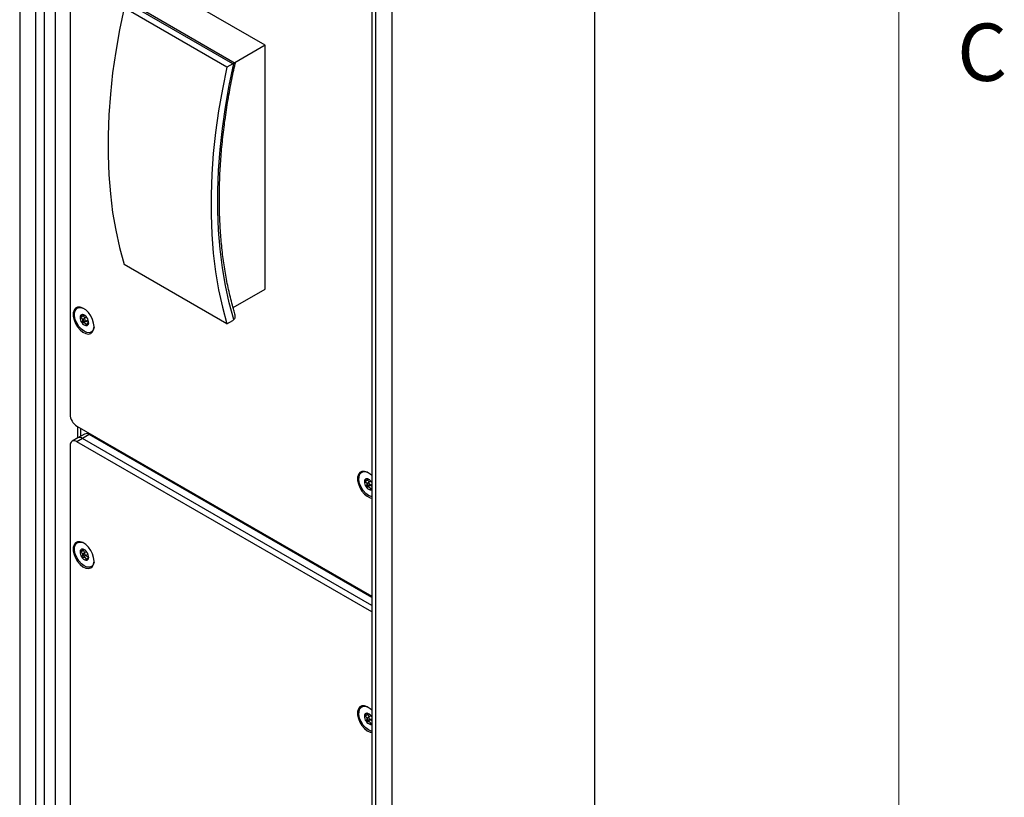
# Model space of a CAD drawing. Units: inches. Extents: x 0.4 to 16.6, y 0.2 to 10.8.
# Drawn here: x 14.9 to 16.5, y 5.6 to 6.9 of the extents above; entities that cross this region are included whole.
import ezdxf

# ---------------------------------------------------------------- set-up
doc = ezdxf.new("R2010")
doc.units = ezdxf.units.IN
doc.header["$MEASUREMENT"] = 0
doc.styles.add('SLDTEXTSTYLE1', font='TXT', dxfattribs={"width": 0.75})

msp = doc.modelspace()

# ---------------------------------------------------------------- linework, layer by layer
at = {"color": 7, "linetype": 'Continuous', "lineweight": 18}
msp.add_line((16.3763, 0.3921), (16.3763, 10.6421), dxfattribs=at)
at = {"color": 7, "linetype": 'Continuous', "lineweight": 25}
for p, q in [((14.9414, 9.0297), (14.9414, 3.6456)), ((14.9673, 8.969), (14.9673, 3.5849)), ((15.88, 3.365), (15.88, 8.9639)), ((14.9814, 8.8769), (14.9814, 3.5694)), ((15.0236, 8.8445), (15.0236, 6.2673)), ((15.5486, 8.6334), (15.5486, 3.2494)), ((15.5158, 8.5708), (15.5158, 3.2632)), ((15.5218, 8.565), (15.5218, 3.2575)), ((15.3418, 6.8695), (15.1916, 6.9563)), ((15.2796, 6.8336), (15.1117, 6.9305)), ((15.2892, 6.8391), (15.1212, 6.9361)), ((15.293, 6.8401), (15.1267, 6.9361)), ((15.3418, 6.8695), (15.2924, 6.841)), ((15.3418, 6.4715), (15.3418, 6.8695)), ((15.2892, 6.8391), (15.2796, 6.8336)), ((15.2796, 6.4151), (15.1117, 6.5121)), ((15.2897, 6.4414), (15.3418, 6.4715)), ((15.0456, 6.428), (15.0407, 6.4252)), ((15.0439, 6.4278), (15.0465, 6.4293)), ((15.0505, 6.426), (15.0457, 6.4232)), ((15.0482, 6.4189), (15.053, 6.4217)), ((15.0539, 6.4167), (15.0532, 6.4163)), ((15.0538, 6.4158), (15.0538, 6.4157)), ((15.2796, 6.4151), (15.2892, 6.4206)), ((15.0347, 6.2482), (15.5158, 5.9704)), ((15.0472, 6.2351), (15.0362, 6.2288)), ((15.055, 6.2344), (15.044, 6.228)), ((15.5158, 5.9684), (15.055, 6.2344)), ((15.0362, 6.2288), (15.0269, 6.2234)), ((15.044, 6.228), (15.0347, 6.2226)), ((15.5158, 5.9449), (15.0347, 6.2226)), ((15.5158, 5.9556), (15.044, 6.228)), ((15.0829, 6.2203), (15.0829, 6.2183)), ((15.0829, 6.2203), (15.0829, 6.2183)), ((15.0236, 6.2163), (15.0236, 3.6391)), ((15.5096, 6.1601), (15.5048, 6.1573)), ((15.5079, 6.1599), (15.5105, 6.1614)), ((15.5145, 6.1581), (15.5097, 6.1553)), ((15.5158, 6.1563), (15.5152, 6.1573)), ((15.5122, 6.151), (15.5158, 6.1531)), ((15.5146, 6.1449), (15.5158, 6.1467)), ((15.0456, 6.0452), (15.0407, 6.0424)), ((15.0439, 6.045), (15.0465, 6.0465)), ((15.0505, 6.0432), (15.0457, 6.0405)), ((15.0482, 6.0362), (15.053, 6.0389)), ((15.0539, 6.0339), (15.0532, 6.0335)), ((15.0538, 6.0331), (15.0538, 6.033)), ((15.5132, 5.9698), (15.5132, 5.9719)), ((15.5096, 5.7773), (15.5048, 5.7745)), ((15.5079, 5.7771), (15.5105, 5.7786)), ((15.5145, 5.7754), (15.5097, 5.7726)), ((15.5122, 5.7683), (15.5158, 5.7703)), ((15.5158, 5.7736), (15.5152, 5.7745)), ((15.5146, 5.7622), (15.5158, 5.7639))]:
    msp.add_line(p, q, dxfattribs=at)
at = {"color": 8, "linetype": 'Continuous', "lineweight": 25}
for p, q in [((14.9993, 8.8717), (14.9993, 3.5679)), ((15.0445, 6.4301), (15.0441, 6.4298)), ((15.0458, 6.4201), (15.0428, 6.4184)), ((15.0477, 6.4188), (15.044, 6.4166)), ((15.0515, 6.4142), (15.0492, 6.4129)), ((15.0539, 6.4159), (15.0538, 6.4158)), ((15.0356, 6.2476), (15.0356, 6.2284)), ((15.0409, 6.2446), (15.0409, 6.2315)), ((15.5085, 6.1622), (15.5081, 6.1619)), ((15.5098, 6.1522), (15.5068, 6.1505)), ((15.5118, 6.1509), (15.508, 6.1488)), ((15.5156, 6.1464), (15.5133, 6.145)), ((15.0445, 6.0473), (15.0441, 6.0471)), ((15.0458, 6.0374), (15.0428, 6.0356)), ((15.0477, 6.0361), (15.044, 6.0339)), ((15.0515, 6.0315), (15.0492, 6.0302)), ((15.0539, 6.0331), (15.0538, 6.0331)), ((15.5098, 5.7695), (15.5068, 5.7678)), ((15.5085, 5.7794), (15.5081, 5.7792)), ((15.5118, 5.7682), (15.508, 5.766)), ((15.5156, 5.7636), (15.5133, 5.7623))]:
    msp.add_line(p, q, dxfattribs=at)
at = {"color": 7, "linetype": 'Continuous', "lineweight": 25, "flags": 128}
for points in [[(15.1117, 6.9305), (15.1043, 6.8948), (15.0981, 6.8594), (15.0931, 6.8244), (15.0894, 6.7899), (15.0869, 6.7559), (15.0857, 6.7226), (15.0857, 6.69), (15.0869, 6.6581), (15.0894, 6.627), (15.0931, 6.5968), (15.0981, 6.5676), (15.1043, 6.5393), (15.1117, 6.5121)], [(15.2796, 6.8336), (15.2722, 6.7978), (15.266, 6.7624), (15.2611, 6.7274), (15.2573, 6.6929), (15.2549, 6.659), (15.2536, 6.6257), (15.2536, 6.593), (15.2549, 6.5612), (15.2573, 6.5301), (15.2611, 6.4999), (15.266, 6.4706), (15.2722, 6.4423), (15.2796, 6.4151)], [(15.291, 6.422), (15.2835, 6.4491), (15.2773, 6.4773), (15.2722, 6.5065), (15.2685, 6.5366), (15.2659, 6.5676), (15.2647, 6.5994), (15.2647, 6.632), (15.2659, 6.6653), (15.2685, 6.6993), (15.2722, 6.7337), (15.2773, 6.7687), (15.2835, 6.8041), (15.291, 6.8399)], [(15.0628, 6.4106), (15.0621, 6.4162), (15.0603, 6.4222), (15.0574, 6.4281), (15.0536, 6.4333), (15.0492, 6.4376), (15.0446, 6.4407), (15.04, 6.4422), (15.0359, 6.4421), (15.0325, 6.4404), (15.0301, 6.4372), (15.0289, 6.4328), (15.0289, 6.4275), (15.0301, 6.4216), (15.0325, 6.4156), (15.0359, 6.41), (15.04, 6.4052), (15.0446, 6.4015), (15.0492, 6.3992), (15.0536, 6.3984), (15.0574, 6.3993), (15.0603, 6.4018), (15.0621, 6.4056), (15.0628, 6.4106)], [(15.0627, 6.409), (15.0627, 6.4089), (15.0613, 6.4047), (15.0587, 6.4018), (15.0552, 6.4005), (15.0511, 6.4008), (15.0465, 6.4028), (15.042, 6.4063), (15.0379, 6.4109), (15.0346, 6.4164), (15.0322, 6.4223), (15.031, 6.428), (15.0311, 6.4332), (15.0325, 6.4375), (15.0351, 6.4403), (15.0386, 6.4417), (15.0428, 6.4413), (15.0443, 6.4408)], [(15.0453, 6.4212), (15.0457, 6.4203), (15.0463, 6.4196), (15.0469, 6.419), (15.0476, 6.4188), (15.0482, 6.4189), (15.0485, 6.4194), (15.0487, 6.4201), (15.0485, 6.4209), (15.0481, 6.4218), (15.0476, 6.4226), (15.0469, 6.4231), (15.0462, 6.4233), (15.0457, 6.4232), (15.0453, 6.4228), (15.0452, 6.4221), (15.0453, 6.4212)], [(15.5158, 6.1674), (15.5132, 6.1698), (15.5086, 6.1728), (15.5041, 6.1743), (15.5, 6.1742), (15.4966, 6.1725), (15.4942, 6.1694), (15.4929, 6.1649), (15.4929, 6.1596), (15.4942, 6.1537), (15.4966, 6.1477), (15.5, 6.1421), (15.5041, 6.1373), (15.5086, 6.1336), (15.5132, 6.1313), (15.5158, 6.1307)], [(15.5158, 6.1328), (15.5151, 6.133), (15.5106, 6.1349), (15.5061, 6.1384), (15.502, 6.1431), (15.4986, 6.1485), (15.4962, 6.1544), (15.4951, 6.1602), (15.4952, 6.1654), (15.4966, 6.1696), (15.4991, 6.1724), (15.5026, 6.1738), (15.5068, 6.1734), (15.5083, 6.1729)], [(15.5093, 6.1533), (15.5097, 6.1524), (15.5103, 6.1517), (15.511, 6.1511), (15.5116, 6.1509), (15.5122, 6.151), (15.5126, 6.1515), (15.5127, 6.1522), (15.5126, 6.1531), (15.5122, 6.1539), (15.5116, 6.1547), (15.5109, 6.1552), (15.5103, 6.1555), (15.5097, 6.1553), (15.5093, 6.1549), (15.5092, 6.1542), (15.5093, 6.1533)], [(15.0628, 6.0278), (15.0621, 6.0335), (15.0603, 6.0395), (15.0574, 6.0453), (15.0536, 6.0506), (15.0492, 6.0549), (15.0446, 6.0579), (15.04, 6.0594), (15.0359, 6.0594), (15.0325, 6.0577), (15.0301, 6.0545), (15.0289, 6.05), (15.0289, 6.0447), (15.0301, 6.0388), (15.0325, 6.0329), (15.0359, 6.0273), (15.04, 6.0224), (15.0446, 6.0187), (15.0492, 6.0164), (15.0536, 6.0157), (15.0574, 6.0166), (15.0603, 6.019), (15.0621, 6.0229), (15.0628, 6.0278)], [(15.0627, 6.0262), (15.0627, 6.0261), (15.0613, 6.0219), (15.0587, 6.0191), (15.0552, 6.0177), (15.0511, 6.0181), (15.0465, 6.0201), (15.042, 6.0235), (15.0379, 6.0282), (15.0346, 6.0337), (15.0322, 6.0395), (15.031, 6.0453), (15.0311, 6.0505), (15.0325, 6.0547), (15.0351, 6.0576), (15.0386, 6.0589), (15.0428, 6.0586), (15.0443, 6.058)], [(15.0453, 6.0385), (15.0457, 6.0376), (15.0463, 6.0368), (15.0469, 6.0363), (15.0476, 6.0361), (15.0482, 6.0362), (15.0485, 6.0366), (15.0487, 6.0373), (15.0485, 6.0382), (15.0481, 6.0391), (15.0476, 6.0398), (15.0469, 6.0404), (15.0462, 6.0406), (15.0457, 6.0405), (15.0453, 6.04), (15.0452, 6.0393), (15.0453, 6.0385)], [(15.5158, 5.7847), (15.5132, 5.787), (15.5086, 5.79), (15.5041, 5.7916), (15.5, 5.7915), (15.4966, 5.7898), (15.4942, 5.7866), (15.4929, 5.7822), (15.4929, 5.7768), (15.4942, 5.7709), (15.4966, 5.765), (15.5, 5.7594), (15.5041, 5.7545), (15.5086, 5.7508), (15.5132, 5.7485), (15.5158, 5.7479)], [(15.5158, 5.75), (15.5151, 5.7502), (15.5106, 5.7522), (15.5061, 5.7556), (15.502, 5.7603), (15.4986, 5.7658), (15.4962, 5.7717), (15.4951, 5.7774), (15.4952, 5.7826), (15.4966, 5.7868), (15.4991, 5.7897), (15.5026, 5.791), (15.5068, 5.7907), (15.5083, 5.7902)], [(15.5093, 5.7706), (15.5097, 5.7697), (15.5103, 5.7689), (15.511, 5.7684), (15.5116, 5.7682), (15.5122, 5.7683), (15.5126, 5.7687), (15.5127, 5.7694), (15.5126, 5.7703), (15.5122, 5.7712), (15.5116, 5.7719), (15.5109, 5.7725), (15.5103, 5.7727), (15.5097, 5.7726), (15.5093, 5.7721), (15.5092, 5.7714), (15.5093, 5.7706)]]:
    msp.add_lwpolyline(points, dxfattribs=at)
at = {"color": 7, "linetype": 'Continuous', "lineweight": 25}
for centre, radius, start, end in [((15.2928, 6.8331), 0.00703, 104.0669, 120.6158), ((15.0439, 6.4262), 0.00397, 86.5235, 181.4589), ((15.042, 6.4197), 0.0106, 30.6073, 78.2362), ((15.0541, 6.4254), 0.0142, 177.4389, 216.533), ((15.0518, 6.4224), 0.0106, 210.6073, 258.2362), ((15.0499, 6.416), 0.00397, 266.5235, 1.4589), ((15.0398, 6.4167), 0.0142, 357.4389, 36.533), ((15.2837, 6.4299), 0.0107, 300.403, 312.8662), ((15.0476, 6.2684), 0.024, 182.6062, 237.3943), ((15.0504, 6.228), 0.00786, 54.3801, 114.3071), ((15.0304, 6.2174), 0.00682, 50.7949, 189.2145), ((15.0394, 6.2216), 0.00786, 54.3801, 114.3071), ((15.5079, 6.1583), 0.00397, 86.5235, 181.4589), ((15.5181, 6.1575), 0.0142, 177.4389, 216.533), ((15.506, 6.1518), 0.0106, 30.6073, 78.2362), ((15.5159, 6.1545), 0.0106, 210.6073, 258.2362), ((15.5141, 6.1479), 0.00376, 264.0614, 296.2542), ((15.0439, 6.0434), 0.00397, 86.5235, 181.4555), ((15.0541, 6.0427), 0.0142, 177.4393, 216.5317), ((15.042, 6.037), 0.0106, 30.6049, 78.2385), ((15.0398, 6.034), 0.0142, 357.4389, 36.533), ((15.0518, 6.0397), 0.0106, 210.6069, 258.2391), ((15.0499, 6.0332), 0.00397, 266.5168, 1.4622), ((15.5079, 5.7755), 0.00397, 86.5235, 181.4555), ((15.5181, 5.7748), 0.0142, 177.4393, 216.5317), ((15.506, 5.7691), 0.0106, 30.6049, 78.2385), ((15.5159, 5.7718), 0.0106, 210.6069, 258.2391), ((15.5141, 5.7651), 0.00375, 264.042, 296.2606)]:
    msp.add_arc(centre, radius, start, end, dxfattribs=at)
for points, knots in [([(15.2926, 6.4314), (15.2918, 6.4341), (15.2885, 6.4449), (15.2836, 6.4646), (15.2781, 6.4908), (15.2738, 6.5179), (15.2705, 6.5458), (15.2683, 6.5744), (15.2672, 6.6038), (15.2672, 6.6339), (15.2683, 6.6646), (15.2704, 6.6959), (15.2737, 6.7276), (15.278, 6.7599), (15.2834, 6.7925), (15.2886, 6.8192), (15.2921, 6.835), (15.2932, 6.8397)], [0, 0, 0, 0, 0.023875, 0.096608, 0.169324, 0.242017, 0.314696, 0.387366, 0.460032, 0.532698, 0.605366, 0.678038, 0.750716, 0.823401, 0.896095, 0.968796, 1, 1, 1, 1]), ([(15.291, 6.8399), (15.2915, 6.84), (15.2925, 6.8402), (15.2932, 6.8401), (15.2931, 6.8399), (15.293, 6.8398)], [0, 0, 0, 0, 0.365665, 0.729622, 1, 1, 1, 1]), ([(15.0441, 6.4298), (15.0443, 6.4296), (15.0448, 6.4292), (15.0448, 6.4285), (15.0444, 6.428), (15.0435, 6.4275), (15.0423, 6.4271), (15.0413, 6.4269), (15.0409, 6.4268)], [0, 0, 0, 0, 0.256383, 0.397801, 0.540542, 0.662945, 0.855648, 1, 1, 1, 1]), ([(15.0441, 6.4301), (15.0441, 6.4301), (15.044, 6.4301), (15.0439, 6.4301), (15.0439, 6.43), (15.044, 6.4299), (15.044, 6.4298), (15.0441, 6.4298)], [0, 0, 0, 0, 0.144574, 0.349737, 0.573536, 0.912777, 1, 1, 1, 1]), ([(15.0454, 6.4297), (15.0453, 6.4298), (15.045, 6.4299), (15.0445, 6.4301), (15.0443, 6.4301), (15.0442, 6.4301), (15.0441, 6.4301)], [0, 0, 0, 0, 0.409743, 0.665827, 0.923682, 1, 1, 1, 1]), ([(15.0453, 6.4286), (15.0453, 6.4286), (15.0453, 6.4284), (15.0454, 6.4282), (15.0456, 6.428), (15.0456, 6.428)], [0, 0, 0, 0, 0.089825, 0.671162, 1, 1, 1, 1]), ([(15.0486, 6.4282), (15.0484, 6.4283), (15.0478, 6.4287), (15.0467, 6.4292), (15.0458, 6.4295), (15.0454, 6.4297)], [0, 0, 0, 0, 0.150561, 0.636373, 1, 1, 1, 1]), ([(15.0456, 6.428), (15.046, 6.4274), (15.0468, 6.4262), (15.0472, 6.4249), (15.0474, 6.4242)], [0, 0, 0, 0, 0.5209559, 1, 1, 1, 1]), ([(15.291, 6.422), (15.2916, 6.4226), (15.2926, 6.4238), (15.2932, 6.4265), (15.2933, 6.4291), (15.2926, 6.4308), (15.2924, 6.4313)], [0, 0, 0, 0, 0.242909, 0.484683, 0.825706, 1, 1, 1, 1]), ([(15.0409, 6.4268), (15.0407, 6.4267), (15.0405, 6.4267), (15.0401, 6.4265), (15.04, 6.4263), (15.0399, 6.4261), (15.0399, 6.4261)], [0, 0, 0, 0, 0.3503, 0.617811, 0.843154, 1, 1, 1, 1]), ([(15.0399, 6.4261), (15.0399, 6.426), (15.0399, 6.4259), (15.04, 6.4257), (15.0402, 6.4255), (15.0404, 6.4253), (15.0406, 6.4252), (15.0407, 6.4252)], [0, 0, 0, 0, 0.070074, 0.275924, 0.489889, 0.801476, 1, 1, 1, 1]), ([(15.0407, 6.4252), (15.0414, 6.4249), (15.0424, 6.4244), (15.0435, 6.4233), (15.044, 6.4222), (15.044, 6.4209), (15.0435, 6.4196), (15.043, 6.4188), (15.0428, 6.4184)], [0, 0, 0, 0, 0.256468, 0.397852, 0.5406, 0.662977, 0.855728, 1, 1, 1, 1]), ([(15.0428, 6.4184), (15.0427, 6.4182), (15.0426, 6.418), (15.0425, 6.4176), (15.0426, 6.4172), (15.0427, 6.4171), (15.0427, 6.417)], [0, 0, 0, 0, 0.336649, 0.60695, 0.833752, 1, 1, 1, 1]), ([(15.0427, 6.417), (15.0427, 6.417), (15.0428, 6.4169), (15.043, 6.4167), (15.0433, 6.4166), (15.0437, 6.4166), (15.0439, 6.4166), (15.044, 6.4166)], [0, 0, 0, 0, 0.0622787, 0.26836, 0.4815878, 0.7903907, 1, 1, 1, 1]), ([(15.044, 6.4166), (15.0447, 6.4168), (15.0459, 6.4171), (15.0474, 6.4168), (15.0483, 6.4163), (15.049, 6.4153), (15.0492, 6.4142), (15.0492, 6.4133), (15.0492, 6.4129)], [0, 0, 0, 0, 0.256469, 0.397863, 0.540593, 0.662993, 0.855739, 1, 1, 1, 1]), ([(15.0489, 6.4195), (15.0494, 6.4194), (15.0504, 6.4193), (15.052, 6.4182), (15.0531, 6.4172), (15.0535, 6.4165), (15.0536, 6.4165)], [0, 0, 0, 0, 0.319295, 0.646822, 0.97434, 1, 1, 1, 1]), ([(15.0492, 6.4129), (15.0492, 6.4127), (15.0492, 6.4124), (15.0494, 6.4121), (15.0495, 6.412), (15.0497, 6.412), (15.0497, 6.412)], [0, 0, 0, 0, 0.409743, 0.665827, 0.923682, 1, 1, 1, 1]), ([(15.0497, 6.412), (15.0497, 6.412), (15.0498, 6.412), (15.05, 6.4121), (15.0503, 6.4123), (15.0505, 6.4126), (15.0506, 6.4128), (15.0506, 6.4128)], [0, 0, 0, 0, 0.144574, 0.349737, 0.573536, 0.912777, 1, 1, 1, 1]), ([(15.0506, 6.4128), (15.051, 6.4134), (15.0516, 6.4145), (15.0525, 6.4156), (15.0529, 6.416), (15.053, 6.4161)], [0, 0, 0, 0, 0.474308, 0.73593, 1, 1, 1, 1]), ([(15.0532, 6.4163), (15.0533, 6.4163), (15.0535, 6.4164), (15.0537, 6.4163), (15.0537, 6.416), (15.0538, 6.4158)], [0, 0, 0, 0, 0.135446, 0.629732, 1, 1, 1, 1]), ([(15.0538, 6.4158), (15.0538, 6.4158), (15.0538, 6.4158), (15.0539, 6.4159), (15.0539, 6.416), (15.0539, 6.4161)], [0, 0, 0, 0, 0.326861, 0.723752, 1, 1, 1, 1]), ([(15.0539, 6.4161), (15.0539, 6.4161), (15.0539, 6.4162), (15.0539, 6.4164), (15.0539, 6.4168), (15.0539, 6.4172), (15.0539, 6.4174), (15.0539, 6.4175)], [0, 0, 0, 0, 0.070074, 0.275924, 0.489889, 0.801476, 1, 1, 1, 1]), ([(15.5049, 6.1589), (15.5048, 6.1589), (15.5045, 6.1588), (15.5042, 6.1586), (15.504, 6.1584), (15.504, 6.1582), (15.504, 6.1582)], [0, 0, 0, 0, 0.3503, 0.617811, 0.843154, 1, 1, 1, 1]), ([(15.504, 6.1582), (15.504, 6.1582), (15.504, 6.158), (15.504, 6.1579), (15.5042, 6.1576), (15.5045, 6.1574), (15.5047, 6.1573), (15.5048, 6.1573)], [0, 0, 0, 0, 0.070074, 0.275924, 0.489889, 0.801476, 1, 1, 1, 1]), ([(15.5048, 6.1573), (15.5054, 6.157), (15.5065, 6.1565), (15.5076, 6.1554), (15.508, 6.1543), (15.508, 6.153), (15.5076, 6.1517), (15.5071, 6.1509), (15.5068, 6.1505)], [0, 0, 0, 0, 0.256468, 0.397852, 0.5406, 0.662977, 0.855728, 1, 1, 1, 1]), ([(15.5081, 6.1619), (15.5084, 6.1617), (15.5088, 6.1613), (15.5088, 6.1607), (15.5084, 6.1602), (15.5075, 6.1596), (15.5063, 6.1592), (15.5054, 6.159), (15.5049, 6.1589)], [0, 0, 0, 0, 0.256383, 0.397801, 0.540542, 0.662945, 0.855648, 1, 1, 1, 1]), ([(15.5082, 6.1622), (15.5081, 6.1622), (15.508, 6.1622), (15.5079, 6.1622), (15.5079, 6.1621), (15.508, 6.162), (15.5081, 6.162), (15.5081, 6.1619)], [0, 0, 0, 0, 0.144574, 0.349737, 0.573536, 0.912777, 1, 1, 1, 1]), ([(15.5095, 6.1618), (15.5093, 6.1619), (15.509, 6.162), (15.5086, 6.1622), (15.5083, 6.1622), (15.5082, 6.1622), (15.5082, 6.1622)], [0, 0, 0, 0, 0.409743, 0.665827, 0.923682, 1, 1, 1, 1]), ([(15.5093, 6.1607), (15.5093, 6.1607), (15.5094, 6.1605), (15.5095, 6.1603), (15.5096, 6.1602), (15.5096, 6.1601)], [0, 0, 0, 0, 0.089825, 0.671162, 1, 1, 1, 1]), ([(15.5126, 6.1603), (15.5125, 6.1604), (15.5118, 6.1608), (15.5107, 6.1613), (15.5099, 6.1617), (15.5095, 6.1618)], [0, 0, 0, 0, 0.150561, 0.636373, 1, 1, 1, 1]), ([(15.5096, 6.1601), (15.5101, 6.1595), (15.5109, 6.1583), (15.5113, 6.157), (15.5115, 6.1564)], [0, 0, 0, 0, 0.5209559, 1, 1, 1, 1]), ([(15.5068, 6.1505), (15.5068, 6.1504), (15.5066, 6.1501), (15.5066, 6.1497), (15.5066, 6.1494), (15.5067, 6.1492), (15.5067, 6.1491)], [0, 0, 0, 0, 0.336651, 0.606961, 0.833751, 1, 1, 1, 1]), ([(15.5067, 6.1491), (15.5068, 6.1491), (15.5068, 6.149), (15.507, 6.1488), (15.5073, 6.1487), (15.5077, 6.1487), (15.5079, 6.1487), (15.508, 6.1488)], [0, 0, 0, 0, 0.0622787, 0.26836, 0.4815878, 0.7903907, 1, 1, 1, 1]), ([(15.508, 6.1488), (15.5088, 6.1489), (15.5099, 6.1492), (15.5114, 6.1489), (15.5123, 6.1484), (15.513, 6.1475), (15.5133, 6.1463), (15.5133, 6.1454), (15.5133, 6.145)], [0, 0, 0, 0, 0.256469, 0.397863, 0.540593, 0.662993, 0.855739, 1, 1, 1, 1]), ([(15.5129, 6.1516), (15.5134, 6.1515), (15.5143, 6.1514), (15.5153, 6.1507), (15.5158, 6.1504)], [0, 0, 0, 0, 0.536698, 1, 1, 1, 1]), ([(15.5133, 6.145), (15.5133, 6.1449), (15.5133, 6.1446), (15.5134, 6.1443), (15.5136, 6.1441), (15.5137, 6.1441), (15.5137, 6.1441)], [0, 0, 0, 0, 0.409743, 0.665827, 0.923682, 1, 1, 1, 1]), ([(15.5137, 6.1441), (15.5138, 6.1441), (15.5139, 6.1441), (15.5141, 6.1442), (15.5143, 6.1444), (15.5145, 6.1447), (15.5146, 6.1449), (15.5146, 6.1449)], [0, 0, 0, 0, 0.144574, 0.349737, 0.573536, 0.912777, 1, 1, 1, 1]), ([(15.0409, 6.044), (15.0407, 6.044), (15.0405, 6.0439), (15.0401, 6.0437), (15.04, 6.0435), (15.0399, 6.0434), (15.0399, 6.0433)], [0, 0, 0, 0, 0.350361, 0.617917, 0.843127, 1, 1, 1, 1]), ([(15.0399, 6.0433), (15.0399, 6.0433), (15.0399, 6.0432), (15.04, 6.043), (15.0402, 6.0427), (15.0404, 6.0425), (15.0406, 6.0424), (15.0407, 6.0424)], [0, 0, 0, 0, 0.070259, 0.276068, 0.48999, 0.801515, 1, 1, 1, 1]), ([(15.0407, 6.0424), (15.0414, 6.0421), (15.0424, 6.0416), (15.0435, 6.0406), (15.044, 6.0395), (15.044, 6.0381), (15.0435, 6.0368), (15.043, 6.036), (15.0428, 6.0356)], [0, 0, 0, 0, 0.256468, 0.397852, 0.540569, 0.662978, 0.855728, 1, 1, 1, 1]), ([(15.0441, 6.0471), (15.0443, 6.0468), (15.0448, 6.0464), (15.0448, 6.0458), (15.0444, 6.0453), (15.0435, 6.0448), (15.0423, 6.0443), (15.0413, 6.0441), (15.0409, 6.044)], [0, 0, 0, 0, 0.256383, 0.397801, 0.540542, 0.662945, 0.855648, 1, 1, 1, 1]), ([(15.0441, 6.0474), (15.0441, 6.0474), (15.044, 6.0474), (15.0439, 6.0473), (15.0439, 6.0473), (15.044, 6.0472), (15.044, 6.0471), (15.0441, 6.0471)], [0, 0, 0, 0, 0.1444749, 0.3497544, 0.5733982, 0.9126269, 1, 1, 1, 1]), ([(15.0454, 6.047), (15.0453, 6.047), (15.045, 6.0472), (15.0445, 6.0473), (15.0443, 6.0474), (15.0442, 6.0474), (15.0441, 6.0474)], [0, 0, 0, 0, 0.409799, 0.665844, 0.923685, 1, 1, 1, 1]), ([(15.0453, 6.0458), (15.0453, 6.0458), (15.0453, 6.0457), (15.0454, 6.0455), (15.0456, 6.0453), (15.0456, 6.0452)], [0, 0, 0, 0, 0.089423, 0.671141, 1, 1, 1, 1]), ([(15.0486, 6.0455), (15.0484, 6.0456), (15.0478, 6.0459), (15.0467, 6.0464), (15.0458, 6.0468), (15.0454, 6.047)], [0, 0, 0, 0, 0.150544, 0.636365, 1, 1, 1, 1]), ([(15.0456, 6.0452), (15.046, 6.0446), (15.0468, 6.0434), (15.0472, 6.0421), (15.0474, 6.0415)], [0, 0, 0, 0, 0.520988, 1, 1, 1, 1]), ([(15.0428, 6.0356), (15.0427, 6.0355), (15.0426, 6.0352), (15.0425, 6.0348), (15.0426, 6.0345), (15.0427, 6.0343), (15.0427, 6.0343)], [0, 0, 0, 0, 0.336649, 0.60695, 0.833752, 1, 1, 1, 1]), ([(15.0427, 6.0343), (15.0427, 6.0342), (15.0428, 6.0341), (15.043, 6.034), (15.0433, 6.0338), (15.0437, 6.0338), (15.0439, 6.0339), (15.044, 6.0339)], [0, 0, 0, 0, 0.062278, 0.268356, 0.48158, 0.790394, 1, 1, 1, 1]), ([(15.044, 6.0339), (15.0447, 6.0341), (15.0459, 6.0343), (15.0474, 6.0341), (15.0483, 6.0335), (15.049, 6.0326), (15.0492, 6.0314), (15.0492, 6.0305), (15.0492, 6.0302)], [0, 0, 0, 0, 0.256461, 0.397855, 0.540583, 0.662992, 0.855739, 1, 1, 1, 1]), ([(15.0489, 6.0367), (15.0494, 6.0367), (15.0504, 6.0365), (15.052, 6.0355), (15.0531, 6.0344), (15.0535, 6.0338), (15.0536, 6.0337)], [0, 0, 0, 0, 0.319294, 0.646834, 0.974363, 1, 1, 1, 1]), ([(15.0492, 6.0302), (15.0492, 6.03), (15.0492, 6.0297), (15.0494, 6.0294), (15.0495, 6.0293), (15.0497, 6.0293), (15.0497, 6.0293)], [0, 0, 0, 0, 0.40973, 0.665807, 0.923684, 1, 1, 1, 1]), ([(15.0497, 6.0293), (15.0497, 6.0293), (15.0498, 6.0293), (15.05, 6.0294), (15.0503, 6.0296), (15.0505, 6.0298), (15.0506, 6.03), (15.0506, 6.03)], [0, 0, 0, 0, 0.144494, 0.349675, 0.573496, 0.912769, 1, 1, 1, 1]), ([(15.0506, 6.03), (15.051, 6.0307), (15.0516, 6.0317), (15.0525, 6.0329), (15.0529, 6.0332), (15.053, 6.0334)], [0, 0, 0, 0, 0.474358, 0.735929, 1, 1, 1, 1]), ([(15.0532, 6.0335), (15.0533, 6.0335), (15.0535, 6.0337), (15.0537, 6.0335), (15.0537, 6.0332), (15.0538, 6.0331)], [0, 0, 0, 0, 0.135444, 0.629765, 1, 1, 1, 1]), ([(15.0538, 6.033), (15.0538, 6.033), (15.0538, 6.033), (15.0539, 6.0331), (15.0539, 6.0333), (15.0539, 6.0333)], [0, 0, 0, 0, 0.326861, 0.723752, 1, 1, 1, 1]), ([(15.0539, 6.0333), (15.0539, 6.0334), (15.0539, 6.0335), (15.0539, 6.0337), (15.0539, 6.034), (15.0539, 6.0344), (15.0539, 6.0346), (15.0539, 6.0347)], [0, 0, 0, 0, 0.070068, 0.275897, 0.489841, 0.801397, 1, 1, 1, 1]), ([(15.5049, 5.7762), (15.5048, 5.7761), (15.5045, 5.776), (15.5042, 5.7758), (15.504, 5.7756), (15.504, 5.7755), (15.504, 5.7754)], [0, 0, 0, 0, 0.350361, 0.617917, 0.843127, 1, 1, 1, 1]), ([(15.504, 5.7754), (15.504, 5.7754), (15.504, 5.7753), (15.504, 5.7751), (15.5042, 5.7749), (15.5045, 5.7747), (15.5047, 5.7746), (15.5048, 5.7745)], [0, 0, 0, 0, 0.070259, 0.276068, 0.48999, 0.801515, 1, 1, 1, 1]), ([(15.5048, 5.7745), (15.5054, 5.7742), (15.5065, 5.7738), (15.5076, 5.7727), (15.508, 5.7716), (15.508, 5.7703), (15.5076, 5.769), (15.5071, 5.7681), (15.5068, 5.7678)], [0, 0, 0, 0, 0.256468, 0.397852, 0.540569, 0.662978, 0.855728, 1, 1, 1, 1]), ([(15.5081, 5.7792), (15.5084, 5.7789), (15.5088, 5.7785), (15.5088, 5.7779), (15.5084, 5.7774), (15.5075, 5.7769), (15.5063, 5.7764), (15.5054, 5.7762), (15.5049, 5.7762)], [0, 0, 0, 0, 0.256383, 0.397801, 0.540542, 0.662945, 0.855648, 1, 1, 1, 1]), ([(15.5082, 5.7795), (15.5081, 5.7795), (15.508, 5.7795), (15.5079, 5.7795), (15.5079, 5.7794), (15.508, 5.7793), (15.5081, 5.7792), (15.5081, 5.7792)], [0, 0, 0, 0, 0.1444749, 0.3497544, 0.5733982, 0.9126269, 1, 1, 1, 1]), ([(15.5095, 5.7791), (15.5093, 5.7792), (15.509, 5.7793), (15.5086, 5.7794), (15.5083, 5.7795), (15.5082, 5.7795), (15.5082, 5.7795)], [0, 0, 0, 0, 0.409799, 0.665844, 0.923685, 1, 1, 1, 1]), ([(15.5093, 5.7779), (15.5093, 5.7779), (15.5094, 5.7778), (15.5095, 5.7776), (15.5096, 5.7774), (15.5096, 5.7773)], [0, 0, 0, 0, 0.089423, 0.671141, 1, 1, 1, 1]), ([(15.5126, 5.7776), (15.5125, 5.7777), (15.5118, 5.778), (15.5107, 5.7785), (15.5099, 5.7789), (15.5095, 5.7791)], [0, 0, 0, 0, 0.150544, 0.636365, 1, 1, 1, 1]), ([(15.5096, 5.7773), (15.5101, 5.7767), (15.5109, 5.7755), (15.5113, 5.7742), (15.5115, 5.7736)], [0, 0, 0, 0, 0.520988, 1, 1, 1, 1]), ([(15.5129, 5.7688), (15.5134, 5.7688), (15.5143, 5.7687), (15.5153, 5.768), (15.5158, 5.7677)], [0, 0, 0, 0, 0.536689, 1, 1, 1, 1]), ([(15.5068, 5.7678), (15.5068, 5.7676), (15.5066, 5.7674), (15.5066, 5.7669), (15.5066, 5.7666), (15.5067, 5.7664), (15.5067, 5.7664)], [0, 0, 0, 0, 0.336651, 0.606961, 0.833751, 1, 1, 1, 1]), ([(15.5067, 5.7664), (15.5068, 5.7663), (15.5068, 5.7662), (15.507, 5.7661), (15.5073, 5.766), (15.5077, 5.7659), (15.5079, 5.766), (15.508, 5.766)], [0, 0, 0, 0, 0.062278, 0.268356, 0.48158, 0.790394, 1, 1, 1, 1]), ([(15.508, 5.766), (15.5088, 5.7662), (15.5099, 5.7664), (15.5114, 5.7662), (15.5123, 5.7657), (15.513, 5.7647), (15.5133, 5.7636), (15.5133, 5.7627), (15.5133, 5.7623)], [0, 0, 0, 0, 0.256461, 0.397855, 0.540583, 0.662992, 0.855739, 1, 1, 1, 1]), ([(15.5133, 5.7623), (15.5133, 5.7621), (15.5133, 5.7618), (15.5134, 5.7615), (15.5136, 5.7614), (15.5137, 5.7614), (15.5137, 5.7614)], [0, 0, 0, 0, 0.40973, 0.665807, 0.923684, 1, 1, 1, 1]), ([(15.5137, 5.7614), (15.5138, 5.7614), (15.5139, 5.7614), (15.5141, 5.7615), (15.5143, 5.7617), (15.5145, 5.7619), (15.5146, 5.7621), (15.5146, 5.7622)], [0, 0, 0, 0, 0.144494, 0.349675, 0.573496, 0.912769, 1, 1, 1, 1])]:
    msp.add_open_spline(points, degree=3, knots=knots, dxfattribs=at)

# ---------------------------------------------------------------- texts
at = {"color": 7, "linetype": 'Continuous', "lineweight": 0, "insert": (16.4712, 6.9051), "char_height": 0.0937, "attachment_point": 1, "style": 'SLDTEXTSTYLE1'}
msp.add_mtext('C', dxfattribs=at)

doc.saveas('drawing.dxf')
